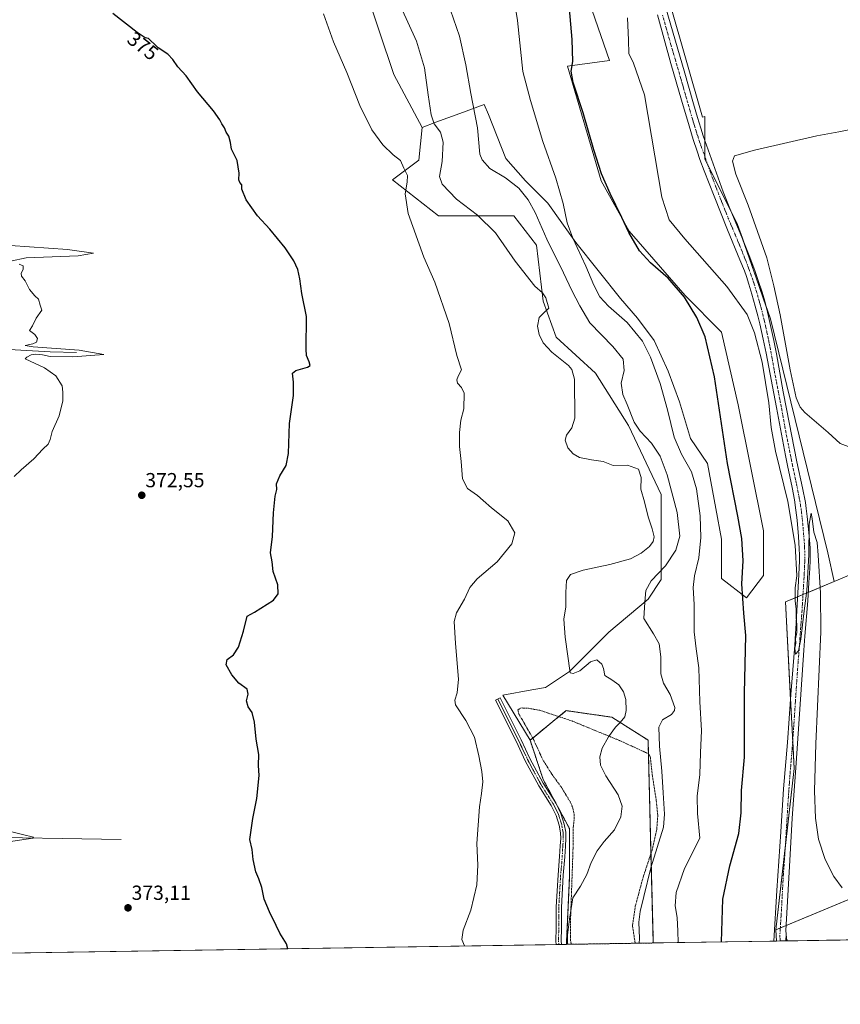
# Model space of a CAD drawing. Units: metres. Extents: x 607914 to 611377, y 4699195 to 4701562.
# Drawn here: x 609562 to 609966, y 4699195 to 4699679 of the extents above; entities that cross this region are included whole.
import ezdxf
from ezdxf.enums import TextEntityAlignment as Align

# ---------------------------------------------------------------- set-up
doc = ezdxf.new("R2010")
doc.units = ezdxf.units.M
doc.header["$MEASUREMENT"] = 0
doc.linetypes.add('TRAZO_Y_PUNTO', pattern=[1, 0.5, -0.25, 0, -0.25])
doc.linetypes.add('TRAZOS', pattern=[0.75, 0.5, -0.25])
for name, color, linetype, lineweight in [('Alambrada', 19, 'TRAZOS', 0), ('Arbolado forestal', 92, 'TRAZOS', 0), ('Arbolado forestal CxS', 92, 'Continuous', 0), ('Camino', 19, 'Continuous', 0), ('Camino Cxs', 19, 'Continuous', 0), ('Camino eje', 39, 'TRAZO_Y_PUNTO', 13), ('Carátula', 7, 'Continuous', 5), ('Comarca CxS', 133, 'Continuous', 0), ('Comunidad Autónoma CxS', 142, 'Continuous', 0), ('Corriente natural lineal', 142, 'Continuous', 13), ('Cultivos herbáceos CxS', 92, 'Continuous', 0), ('Cultivos leñosos', 92, 'Continuous', 0), ('Cultivos leñosos CxS', 92, 'Continuous', 0), ('Curva de nivel maestra', 36, 'Continuous', 30), ('Curva de nivel normal', 36, 'Continuous', 0), ('Municipio CxS', 142, 'Continuous', 0), ('Pastizal CxS', 92, 'Continuous', 0), ('Pista no pavimentada', 254, 'Continuous', 13), ('Pista no pavimentada Cxs', 254, 'Continuous', 0), ('Pista pavimentada eje', 135, 'TRAZO_Y_PUNTO', 0), ('Provincia CxS', 1, 'Continuous', 0), ('Punto de cota en terreno', 7, 'Continuous', 0), ('Rótulo de curva de nivel directora', 19, 'Continuous', 0), ('Rótulo de punto de cota en terreno', 19, 'Continuous', 0)]:
    doc.layers.add(name, color=color, linetype=linetype, lineweight=lineweight)
doc.styles.add('Arial', font='txt', dxfattribs={"height": 0.2})

# ---------------------------------------------------------------- blocks, each defined once
blk = doc.blocks.new('*U153')
at = {"layer": 'Cultivos herbáceos CxS', "color": 92, "linetype": 'Continuous', "lineweight": 0}
blk.add_polyline3d([(609679.71, 4699849.62, 386.5), (609745.88, 4699652.47, 382.84), (609759.76, 4699626.41, 383.26), (609758.14, 4699610.28, 381.01), (609745.24, 4699600.59, 379.35), (609767.82, 4699582.84, 382.07), (609779.11, 4699582.84, 383.69), (609804.52, 4699582.84, 386.74), (609804.92, 4699582.84, 386.78), (609816.21, 4699568.32, 387.87), (609819.43, 4699540.88, 384.73), (609825.89, 4699523.13, 386.05), (609845.24, 4699505.38, 386.3), (609861.37, 4699479.56, 389.27), (609877.5, 4699445.67, 387.96), (609877.5, 4699403.71, 390.68), (609871.05, 4699394.02, 390.02), (609851.69, 4699377.89, 387.38), (609832.34, 4699358.52, 384.79), (609820.63, 4699350.5, 382.99), (609813.8, 4699349.45, 382.45), (609799.62, 4699346.82, 381.51), (609812.98, 4699324.63, 381.9), (609819.43, 4699305.27, 382.21), (609832.33, 4699281.06, 382.97), (609832.33, 4699256.85, 384.07), (609830.84, 4699224.08, 384.56), (609366.21, 4699216.78, 364.73)], dxfattribs=at)
blk = doc.blocks.new('*U156')
at = {"layer": 'Curva de nivel normal', "color": 36, "linetype": 'Continuous', "lineweight": 0}
blk.add_polyline3d([(609711.2, 4699682.28, 380), (609716.17, 4699668.58, 380), (609722.7, 4699653.44, 380), (609729.12, 4699637.2, 380), (609735.12, 4699625.2, 380), (609740.45, 4699617.76, 380), (609745.61, 4699612.89, 380), (609749.25, 4699610.05, 380), (609750.8, 4699606.38, 380), (609752.56, 4699602.63, 380), (609752.51, 4699599.39, 380), (609751.42, 4699593.63, 380), (609752.96, 4699584.05, 380), (609760.74, 4699562.43, 380), (609766.15, 4699550.25, 380), (609773.15, 4699529.76, 380), (609776.93, 4699514.05, 380), (609779.18, 4699506.96, 380), (609777.6, 4699503.91, 380), (609776.87, 4699502.01, 380), (609777.18, 4699500.38, 380), (609779.2, 4699498.29, 380), (609780.48, 4699495.57, 380), (609780.33, 4699487.85, 380), (609778.89, 4699482.24, 380), (609778.18, 4699476.16, 380), (609778.21, 4699469.17, 380), (609779.07, 4699461.83, 380), (609779.66, 4699453.38, 380), (609782.22, 4699448.49, 380), (609787.14, 4699445.19, 380), (609789.82, 4699442.59, 380), (609794.02, 4699439.12, 380), (609802.07, 4699432.7, 380), (609805.47, 4699426.74, 380), (609803.98, 4699421.39, 380), (609796.76, 4699412.46, 380), (609787, 4699404.01, 380), (609783.29, 4699399.8, 380), (609780.72, 4699394.06, 380), (609776.71, 4699387.39, 380), (609775.59, 4699383.06, 380), (609776.27, 4699372.19, 380), (609777.66, 4699354.6, 380), (609777.1, 4699347.86, 380), (609775.98, 4699344.27, 380), (609776.22, 4699342.06, 380), (609781.39, 4699334.39, 380), (609785.68, 4699326.1, 380), (609787.67, 4699316.96, 380), (609789.24, 4699309.26, 380), (609789.64, 4699304.1, 380), (609789.12, 4699298.39, 380), (609788.04, 4699291.72, 380), (609786.71, 4699273.73, 380), (609787.3, 4699263.07, 380), (609786.8, 4699253.4, 380), (609783.8, 4699240.97, 380), (609780.06, 4699231.03, 380), (609779.38, 4699226.48, 380), (609780.62, 4699223.29, 380)], dxfattribs=at)
blk = doc.blocks.new('*U157')
at = {"layer": 'Curva de nivel normal', "color": 36, "linetype": 'Continuous', "lineweight": 0}
for points in [[(609860.96, 4699680.29, 405), (609861.48, 4699669.37, 405), (609861.59, 4699662.7, 405), (609863.97, 4699658.04, 405), (609869.28, 4699642.37, 405), (609877.84, 4699592.01, 405), (609881.46, 4699580.9, 405), (609889.1, 4699571.59, 405), (609909.86, 4699547.96, 405), (609919.81, 4699534.25, 405), (609923.51, 4699525.28, 405), (609927.27, 4699510.73, 405), (609930.54, 4699490.76, 405), (609931.74, 4699478.53, 405), (609933.78, 4699466.88, 405), (609939.91, 4699442.18, 405), (609943.49, 4699420.6, 405), (609944.3, 4699405.56, 405), (609943.56, 4699399.6, 405), (609943.45, 4699393.21, 405), (609943.99, 4699389.1, 405), (609943.97, 4699385.08, 405), (609944.38, 4699381.49, 405), (609944.23, 4699377.67, 405), (609943.58, 4699374.58, 405), (609943.74, 4699372.39, 405), (609943.4, 4699369.96, 405), (609943.61, 4699367.02, 405), (609945.1, 4699368.63, 405), (609946.34, 4699374.39, 405), (609947.83, 4699387.06, 405), (609949.28, 4699398.39, 405), (609950.17, 4699415.89, 405), (609950.38, 4699431.06, 405), (609951.29, 4699436.44, 405), (609951.85, 4699433.83, 405), (609952.74, 4699427.04, 405), (609954.36, 4699421.96, 405), (609954.87, 4699415.77, 405), (609955.94, 4699397.07, 405), (609956.1, 4699377.99, 405), (609953.71, 4699322.89, 405), (609952.96, 4699299.64, 405), (609953.47, 4699286.15, 405), (609955.04, 4699275.94, 405), (609958.23, 4699265.86, 405), (609962.49, 4699257.53, 405), (609966.62, 4699251.97, 405)], [(609970.92, 4699468.68, 405), (609965.68, 4699470.78, 405), (609959.67, 4699476.1, 405), (609948.29, 4699485.94, 405), (609946, 4699488.56, 405), (609943.92, 4699493.24, 405), (609941.02, 4699506.98, 405), (609936.04, 4699534.11, 405), (609932.96, 4699548.38, 405), (609929.59, 4699562.23, 405), (609920.34, 4699588.14, 405), (609914.25, 4699603.38, 405), (609912.62, 4699609.77, 405), (609913.67, 4699612.36, 405), (609923.46, 4699615.24, 405), (609954.08, 4699622.17, 405), (609965.06, 4699624.15, 405), (609969.9, 4699625.19, 405)]]:
    blk.add_polyline3d(points, dxfattribs=at)
blk = doc.blocks.new('*U158')
at = {"layer": 'Curva de nivel normal', "color": 36, "linetype": 'Continuous', "lineweight": 0}
blk.add_polyline3d([(609885.83, 4699224.94, 395), (609885.78, 4699230.56, 395), (609885.47, 4699237.26, 395), (609884.43, 4699243.04, 395), (609884.84, 4699249.54, 395), (609888.98, 4699261.46, 395), (609896.6, 4699276.39, 395), (609895.48, 4699288.59, 395), (609895.26, 4699297.04, 395), (609896.5, 4699307.72, 395), (609896.84, 4699318.41, 395), (609897.37, 4699329.41, 395), (609896.63, 4699343.48, 395), (609896.13, 4699360.26, 395), (609894.69, 4699369.54, 395), (609893.83, 4699378.02, 395), (609893.72, 4699391.43, 395), (609893.34, 4699399.79, 395), (609893.9, 4699405.51, 395), (609896.02, 4699414.42, 395), (609897.12, 4699424.35, 395), (609896.72, 4699435.15, 395), (609894.96, 4699448.39, 395), (609892.42, 4699456.85, 395), (609887.48, 4699465.48, 395), (609883.9, 4699473.9, 395), (609880.69, 4699487.23, 395), (609876.95, 4699500.23, 395), (609872.31, 4699513.29, 395), (609868.34, 4699521.11, 395), (609860.8, 4699530.24, 395), (609851.63, 4699538.39, 395), (609847.37, 4699542.97, 395), (609844.33, 4699548.76, 395), (609840.47, 4699558.07, 395), (609834, 4699571.77, 395), (609831.24, 4699579.34, 395), (609829.24, 4699588.86, 395), (609825.58, 4699601.42, 395), (609819.33, 4699619.37, 395), (609813.22, 4699639.69, 395), (609809.47, 4699653.85, 395), (609806.8, 4699679, 395), (609802.74, 4699705.02, 395)], dxfattribs=at)
blk = doc.blocks.new('*U159')
at = {"layer": 'Curva de nivel normal', "color": 36, "linetype": 'Continuous', "lineweight": 0}
blk.add_polyline3d([(609773.76, 4699684.18, 390), (609778.26, 4699671.34, 390), (609781.39, 4699657.14, 390), (609783.75, 4699643.16, 390), (609787.04, 4699626.12, 390), (609788.19, 4699613.28, 390), (609789.31, 4699610.4, 390), (609793.21, 4699606.17, 390), (609800.93, 4699601.51, 390), (609807.42, 4699596.53, 390), (609812.08, 4699590.73, 390), (609815.46, 4699584.5, 390), (609821.26, 4699571.33, 390), (609829.4, 4699554.71, 390), (609833.5, 4699546.05, 390), (609837.5, 4699538.54, 390), (609842.43, 4699530.09, 390), (609853.79, 4699518.56, 390), (609858.76, 4699512.21, 390), (609859.22, 4699506.66, 390), (609857.87, 4699500.4, 390), (609858.69, 4699494.88, 390), (609860.78, 4699489.99, 390), (609864.2, 4699481.3, 390), (609867.2, 4699476.74, 390), (609872.78, 4699470.95, 390), (609877.01, 4699464.45, 390), (609880.5, 4699455.37, 390), (609885.36, 4699436.71, 390), (609886.72, 4699425.04, 390), (609884.77, 4699418.23, 390), (609879.63, 4699410.44, 390), (609872.51, 4699403.12, 390), (609869.96, 4699398.4, 390), (609869.45, 4699392.56, 390), (609869, 4699384.56, 390), (609873.72, 4699377.07, 390), (609876.46, 4699372.06, 390), (609877.33, 4699365.68, 390), (609877.27, 4699357.33, 390), (609878.59, 4699352.7, 390), (609881.97, 4699347.08, 390), (609884.18, 4699340.76, 390), (609884.12, 4699339.3, 390), (609882.55, 4699337.23, 390), (609878.09, 4699334.62, 390), (609876.36, 4699331.08, 390), (609876.62, 4699321.72, 390), (609877.84, 4699309.39, 390), (609878.5, 4699298.72, 390), (609879.17, 4699288.13, 390), (609878.6, 4699281.72, 390), (609872.4, 4699261.73, 390), (609869.02, 4699247.67, 390), (609867.15, 4699240.31, 390), (609866.52, 4699234.97, 390), (609866.78, 4699226.9, 390), (609866.71, 4699224.64, 390)], dxfattribs=at)
blk = doc.blocks.new('*U161')
at = {"layer": 'Curva de nivel normal', "color": 36, "linetype": 'Continuous', "lineweight": 0}
blk.add_polyline3d([(609831.44, 4699224.09, 385), (609831.39, 4699228.59, 385), (609832.39, 4699236.53, 385), (609833.94, 4699246.93, 385), (609837.77, 4699252.73, 385), (609840.87, 4699258.4, 385), (609843.03, 4699264.4, 385), (609845.94, 4699270.07, 385), (609849.37, 4699274.73, 385), (609854.49, 4699280.51, 385), (609857.59, 4699286.88, 385), (609858.25, 4699292.18, 385), (609856.37, 4699297.72, 385), (609850.26, 4699307.06, 385), (609847.67, 4699312.39, 385), (609847.29, 4699316.39, 385), (609848.54, 4699320.72, 385), (609851.52, 4699326.29, 385), (609854.97, 4699331.09, 385), (609857.38, 4699333.36, 385), (609859.56, 4699336.16, 385), (609860.36, 4699339.2, 385), (609860.04, 4699344.62, 385), (609858.97, 4699348.47, 385), (609856.7, 4699351.82, 385), (609853.21, 4699354.32, 385), (609849.75, 4699356.53, 385), (609849.14, 4699359.91, 385), (609848.31, 4699362.08, 385), (609845.76, 4699364.15, 385), (609842.67, 4699363.13, 385), (609837.47, 4699358.73, 385), (609834.15, 4699357.5, 385), (609832.74, 4699357.85, 385), (609830.26, 4699375.38, 385), (609829.53, 4699384.28, 385), (609830.57, 4699390.34, 385), (609830.54, 4699397.32, 385), (609830.95, 4699403.22, 385), (609832.9, 4699406.28, 385), (609839.12, 4699408.42, 385), (609852.28, 4699411.15, 385), (609862.35, 4699413.88, 385), (609867.74, 4699416.64, 385), (609871.82, 4699420.06, 385), (609873.57, 4699422.39, 385), (609874.03, 4699424.72, 385), (609873.16, 4699428.69, 385), (609871.19, 4699434.62, 385), (609869.27, 4699442.04, 385), (609867.48, 4699448.16, 385), (609867.62, 4699454, 385), (609866.42, 4699458.16, 385), (609860.96, 4699460.09, 385), (609853.95, 4699459.86, 385), (609848.94, 4699461.81, 385), (609843.16, 4699462.6, 385), (609837.38, 4699463.81, 385), (609834.18, 4699465.58, 385), (609831.64, 4699468.63, 385), (609830.2, 4699472.42, 385), (609830.9, 4699474.81, 385), (609833.59, 4699478.4, 385), (609835.04, 4699483.12, 385), (609834.88, 4699502.4, 385), (609833.59, 4699507.09, 385), (609831.91, 4699509.08, 385), (609823.67, 4699515.71, 385), (609819.34, 4699520.27, 385), (609817.4, 4699524.35, 385), (609816.7, 4699528.52, 385), (609817.47, 4699532.71, 385), (609819.63, 4699534.92, 385), (609822.2, 4699537.32, 385), (609820.74, 4699542.48, 385), (609819.01, 4699544.99, 385), (609815.28, 4699548.24, 385), (609805.7, 4699560.47, 385), (609795.94, 4699574.42, 385), (609787.07, 4699583.18, 385), (609776.69, 4699591.11, 385), (609769.64, 4699598.4, 385), (609768.38, 4699602.14, 385), (609769.67, 4699609.56, 385), (609770.2, 4699619.08, 385), (609768.82, 4699624.12, 385), (609765.76, 4699628.12, 385), (609764.23, 4699632.64, 385), (609762.74, 4699642.48, 385), (609761.03, 4699655.77, 385), (609757.06, 4699668.81, 385), (609749.33, 4699685.74, 385)], dxfattribs=at)
blk = doc.blocks.new('*U162')
at = {"layer": 'Curva de nivel normal', "color": 36, "linetype": 'Continuous', "lineweight": 0}
for points in [[(609557.2, 4699568.28, 370), (609585.22, 4699566.19, 370), (609598.05, 4699564.45, 370), (609590.42, 4699563.16, 370), (609564.94, 4699562.16, 370), (609557.09, 4699560.58, 370)], [(609561.48, 4699559.04, 370), (609563.32, 4699558.16, 370), (609563.42, 4699556.38, 370), (609562.43, 4699554.53, 370), (609562.54, 4699553.14, 370), (609564.3, 4699550.87, 370), (609566.53, 4699546.64, 370), (609569.15, 4699543.41, 370), (609570.97, 4699541.8, 370), (609571.7, 4699538.78, 370), (609572.57, 4699536.32, 370), (609569.86, 4699532.45, 370), (609567.93, 4699528.71, 370), (609566.53, 4699526.38, 370), (609569.18, 4699524.38, 370), (609570.52, 4699522.38, 370), (609569.93, 4699520.58, 370), (609568.11, 4699519.73, 370), (609564.33, 4699519, 370), (609568.25, 4699518.3, 370), (609591.04, 4699516.62, 370), (609603.19, 4699514.58, 370), (609587.77, 4699513.44, 370), (609576.63, 4699513.61, 370), (609572.97, 4699514.32, 370), (609569.63, 4699514.64, 370), (609567.3, 4699514.31, 370), (609565.2, 4699513.23, 370), (609564.32, 4699512.44, 370), (609573.91, 4699508.03, 370), (609579.47, 4699504.12, 370), (609582.59, 4699499.09, 370), (609582.97, 4699496.05, 370), (609582.96, 4699491.71, 370), (609581.18, 4699484.3, 370), (609577.63, 4699476.71, 370), (609576.69, 4699472.63, 370), (609575.74, 4699470.38, 370), (609573.1, 4699467.88, 370), (609568.63, 4699463.16, 370), (609562.33, 4699457.73, 370), (609558.97, 4699454.51, 370)], [(609554.56, 4699280.34, 370), (609563.11, 4699278.17, 370), (609568.54, 4699276.93, 370), (609568.23, 4699276.34, 370), (609554.99, 4699274.4, 370)]]:
    blk.add_polyline3d(points, dxfattribs=at)
blk = doc.blocks.new('*U164')
at = {"layer": 'Curva de nivel maestra', "color": 36, "linetype": 'Continuous', "lineweight": 30}
blk.add_polyline3d([(609907.26, 4699225.28, 400), (609907.8, 4699246.36, 400), (609911.24, 4699262.79, 400), (609915.79, 4699278.62, 400), (609916.92, 4699288.79, 400), (609917.05, 4699299.83, 400), (609918.61, 4699316.26, 400), (609918.55, 4699347.72, 400), (609919.14, 4699376.16, 400), (609918.18, 4699387.12, 400), (609917.23, 4699401.54, 400), (609917.82, 4699413, 400), (609917.26, 4699423.91, 400), (609915.32, 4699434.94, 400), (609910.22, 4699460.86, 400), (609903.76, 4699503.53, 400), (609899.22, 4699523.29, 400), (609895.03, 4699532.78, 400), (609888.98, 4699542.72, 400), (609880.98, 4699552.16, 400), (609872.33, 4699559.75, 400), (609866.91, 4699565.62, 400), (609861.55, 4699574.66, 400), (609858.16, 4699582.02, 400), (609852.36, 4699593.82, 400), (609848.16, 4699603.59, 400), (609844.32, 4699615.42, 400), (609839.17, 4699633.64, 400), (609834.21, 4699648.5, 400), (609833.19, 4699654, 400), (609834.04, 4699658.8, 400), (609833.68, 4699669.64, 400), (609832.31, 4699684.81, 400)], dxfattribs=at)
blk = doc.blocks.new('5PATER')
at = {"layer": 'Carátula', "linetype": 'Continuous', "lineweight": 5}
h = blk.add_hatch(color=250, dxfattribs=at)
edge = h.paths.add_edge_path()
edge.add_ellipse((0, 0.01), major_axis=(-1.33, -1.34), ratio=0.999422, start_angle=0, end_angle=360)
blk = doc.blocks.new('*U166')
at = {"layer": 'Pista no pavimentada Cxs', "color": 254, "linetype": 'Continuous', "lineweight": 0}
blk.add_polyline3d([(609939.7, 4699225.79, 404.6), (609938.82, 4699225.77, 404.69), (609939.09, 4699229.1, 404.64), (609939.21, 4699227.32, 404.63), (609939.45, 4699226.36, 404.62), (609939.7, 4699225.79, 404.6)], close=True, dxfattribs=at)

msp = doc.modelspace()

# ---------------------------------------------------------------- linework, layer by layer
at = {"layer": 'Alambrada', "color": 19, "linetype": 'TRAZOS', "lineweight": 0}
msp.add_polyline3d([(609864.71, 4699224.61, 389.62), (609863.39, 4699233.29, 389.09), (609864.78, 4699242.83, 389.08), (609868.62, 4699257.11, 389.58), (609873.1, 4699270.7, 389.49), (609875.33, 4699280.55, 389.2), (609875.85, 4699287.47, 389.2), (609875.05, 4699295.26, 389.09), (609873.21, 4699307.02, 389.01), (609872.12, 4699316.47, 389.04), (609871.17, 4699317.99, 389.01), (609856.97, 4699324.46, 386.07), (609833.44, 4699334.15, 383.26), (609817.71, 4699339.34, 382.33), (609812.12, 4699340.31, 382.04), (609809.48, 4699340.38, 381.99), (609808.67, 4699340.57, 381.95), (609806.98, 4699339.62, 381.83), (609807.43, 4699337.46, 381.78), (609809.17, 4699334.6, 381.82), (609814.55, 4699325.22, 382.06), (609819.23, 4699315.01, 382.52), (609823.83, 4699307.64, 382.94), (609828.3, 4699301.57, 383.27), (609833.05, 4699293.68, 383.49), (609833.98, 4699291.36, 383.54), (609834.73, 4699287.86, 383.56), (609834.65, 4699285.23, 383.51), (609834.23, 4699281.76, 383.63), (609834.12, 4699271.04, 384.17), (609833.53, 4699254.37, 384.83), (609832.96, 4699238.69, 385.18), (609832.82, 4699226.64, 385.37), (609833.21, 4699224.12, 385.4)], dxfattribs=at)
at = {"layer": 'Arbolado forestal', "color": 92, "linetype": 'TRAZOS', "lineweight": 0}
for points in [[(609812.98, 4699324.63, 381.9), (609814.28, 4699325.69, 381.93), (609827.14, 4699336.23, 382.59), (609830.72, 4699339.16, 382.69), (609853.3, 4699335.93, 384.35), (609871.05, 4699324.63, 388.72), (609871.22, 4699317.91, 388.66), (609872.5, 4699268.89, 389.18), (609873.65, 4699224.75, 392.23)], [(609830.84, 4699224.08, 384.56), (609832.33, 4699256.85, 384.07), (609832.33, 4699281.06, 382.97), (609819.43, 4699305.27, 382.21), (609812.98, 4699324.63, 381.9)], [(609873.65, 4699224.75, 392.23), (609864.71, 4699224.61, 389.2), (609833.21, 4699224.12, 384.93), (609830.84, 4699224.08, 384.56)]]:
    msp.add_polyline3d(points, dxfattribs=at)
at = {"layer": 'Arbolado forestal CxS', "color": 92, "linetype": 'Continuous', "lineweight": 0}
msp.add_polyline3d([(609873.65, 4699224.75, 392.23), (609830.84, 4699224.08, 384.56), (609832.33, 4699256.85, 384.07), (609832.33, 4699281.06, 382.97), (609819.43, 4699305.27, 382.21), (609812.98, 4699324.63, 381.9), (609830.72, 4699339.16, 382.69), (609853.3, 4699335.93, 384.35), (609871.05, 4699324.63, 388.72), (609873.65, 4699224.75, 392.23)], close=True, dxfattribs=at)
at = {"layer": 'Camino', "color": 19, "linetype": 'Continuous', "lineweight": 0}
for points in [[(609825.87, 4699224, 383.64), (609825.66, 4699225.68, 383.6), (609825.79, 4699232.24, 383.56), (609825.79, 4699242.32, 383.39), (609826.72, 4699258.25, 383.09), (609827.51, 4699267.38, 382.91), (609827.78, 4699272.53, 382.68), (609828.04, 4699276.17, 382.57), (609827.91, 4699279.05, 382.51), (609827.28, 4699282.72, 382.44), (609825.75, 4699287.57, 382.27), (609823.31, 4699292.45, 382.12), (609817.23, 4699302.09, 381.89), (609810.58, 4699314.46, 381.47), (609806.21, 4699323.74, 381.12), (609795.9, 4699344.36, 381.21), (609798.22, 4699345.52, 381.36), (609808.55, 4699324.87, 381.42), (609812.9, 4699315.63, 381.71), (609819.48, 4699303.4, 382.12), (609825.58, 4699293.72, 382.28), (609828.17, 4699288.55, 382.61), (609829.81, 4699283.34, 382.74), (609830.5, 4699279.33, 382.7), (609830.64, 4699276.13, 382.73), (609830.37, 4699272.37, 382.88), (609830.11, 4699267.2, 383.2), (609829.31, 4699258.07, 383.5), (609828.39, 4699242.25, 383.83), (609828.39, 4699232.22, 384.08), (609828.26, 4699225.82, 384.05), (609828.49, 4699224.04, 384.09)], [(609828.49, 4699224.04, 384.09), (609825.87, 4699224, 383.64)]]:
    msp.add_polyline3d(points, dxfattribs=at)
at = {"layer": 'Camino Cxs', "color": 19, "linetype": 'Continuous', "lineweight": 0}
msp.add_polyline3d([(609828.49, 4699224.04, 384.09), (609825.87, 4699224, 383.64), (609825.66, 4699225.68, 383.6), (609825.79, 4699232.24, 383.56), (609825.79, 4699242.32, 383.39), (609826.72, 4699258.25, 383.09), (609827.51, 4699267.38, 382.91), (609827.78, 4699272.53, 382.68), (609828.04, 4699276.17, 382.57), (609827.91, 4699279.05, 382.51), (609827.28, 4699282.72, 382.44), (609825.75, 4699287.57, 382.27), (609823.31, 4699292.45, 382.12), (609817.23, 4699302.09, 381.89), (609810.58, 4699314.46, 381.47), (609806.21, 4699323.74, 381.12), (609795.9, 4699344.36, 381.21), (609798.22, 4699345.52, 381.36), (609808.55, 4699324.87, 381.42), (609812.9, 4699315.63, 381.71), (609819.48, 4699303.4, 382.12), (609825.58, 4699293.72, 382.28), (609828.17, 4699288.55, 382.61), (609829.81, 4699283.34, 382.74), (609830.5, 4699279.33, 382.7), (609830.64, 4699276.13, 382.73), (609830.37, 4699272.37, 382.88), (609830.11, 4699267.2, 383.2), (609829.31, 4699258.07, 383.5), (609828.39, 4699242.25, 383.83), (609828.39, 4699232.22, 384.08), (609828.26, 4699225.82, 384.05), (609828.49, 4699224.04, 384.09)], close=True, dxfattribs=at)
at = {"layer": 'Camino eje', "color": 39, "linetype": 'TRAZO_Y_PUNTO', "lineweight": 13}
msp.add_polyline3d([(609797.06, 4699344.94, 381.28), (609807.38, 4699324.31, 381.26), (609811.74, 4699315.05, 381.57), (609818.36, 4699302.74, 381.99), (609824.44, 4699293.08, 382.18), (609826.96, 4699288.06, 382.4), (609828.54, 4699283.03, 382.58), (609829.21, 4699279.19, 382.6), (609829.34, 4699276.15, 382.65), (609829.07, 4699272.45, 382.78), (609828.81, 4699267.29, 383.06), (609828.02, 4699258.16, 383.29), (609827.09, 4699242.28, 383.57), (609827.09, 4699232.23, 383.77), (609826.96, 4699225.75, 383.77), (609827.18, 4699224.02, 383.83)], dxfattribs=at)
at = {"layer": 'Comarca CxS', "color": 133, "linetype": 'Continuous', "lineweight": 0}
msp.add_polyline3d([(611377.29, 4699248.36, 368.81), (607950.2, 4699194.55, 388.11), (607914.46, 4701507.76, 407.08), (611340.38, 4701561.58, 373.09), (611377.29, 4699248.36, 368.81)], close=True, dxfattribs=at)
msp.add_polyline3d([(611377.29, 4699248.36, 368.81), (607950.2, 4699194.55, 388.11), (607914.46, 4701507.76, 407.08), (611340.38, 4701561.58, 373.09), (611377.29, 4699248.36, 368.81)], close=True, dxfattribs=at)
at = {"layer": 'Comunidad Autónoma CxS', "color": 142, "linetype": 'Continuous', "lineweight": 0}
msp.add_polyline3d([(611377.29, 4699248.36, 368.81), (607950.2, 4699194.55, 388.11), (607914.46, 4701507.76, 407.08), (611340.38, 4701561.58, 373.09), (611377.29, 4699248.36, 368.81)], close=True, dxfattribs=at)
msp.add_polyline3d([(611377.29, 4699248.36, 368.81), (607950.2, 4699194.55, 388.11), (607914.46, 4701507.76, 407.08), (611340.38, 4701561.58, 373.09), (611377.29, 4699248.36, 368.81)], close=True, dxfattribs=at)
at = {"layer": 'Corriente natural lineal', "color": 142, "linetype": 'Continuous', "lineweight": 13}
for points in [[(609589.61, 4699515.59, 370.05), (609576.67, 4699515.93, 370.01), (609550.54, 4699517.39, 369.3), (609526.52, 4699518.41, 368.78), (609505.53, 4699519.08, 368.58), (609481.11, 4699520.24, 368.58)], [(609611.71, 4699275.77, 372.48), (609533.78, 4699276.98, 368.69), (609459.03, 4699278.37, 366.47), (609425.16, 4699270.12, 366.01), (609397.64, 4699259.11, 365.1), (609377.87, 4699246.53, 364.47)]]:
    msp.add_polyline3d(points, dxfattribs=at)
at = {"layer": 'Cultivos herbáceos CxS', "color": 92, "linetype": 'Continuous', "lineweight": 0}
for points in [[(609766.56, 4699906.14, 403.44), (609852.04, 4699659.36, 403.45), (609831.36, 4699656.6, 399.19), (609847.9, 4699600.08, 399.08), (609861.69, 4699575.26, 399.99), (609889.26, 4699543.55, 400.15), (609907.18, 4699525.63, 402.42), (609915.46, 4699489.78, 402.26), (609927.86, 4699427.74, 401.88), (609927.86, 4699405.68, 401.72), (609919.59, 4699394.65, 400.27), (609907.18, 4699404.3, 398.24), (609907.18, 4699423.61, 398.66), (609904.43, 4699438.77, 398.33), (609900.29, 4699460.83, 398.29), (609892.02, 4699473.24, 397.22), (609886.5, 4699491.16, 396.57), (609880.99, 4699506.33, 396.2), (609874.1, 4699521.49, 396.24), (609865.82, 4699532.52, 396.3), (609857.55, 4699542.17, 396.36), (609846.52, 4699555.96, 396.14), (609835.49, 4699569.74, 394.86), (609821.71, 4699589.05, 393.18), (609810.68, 4699600.08, 391.43), (609801.03, 4699611.11, 391.86), (609792.42, 4699632.81, 391.39), (609790.4, 4699637.71, 391.06), (609778.41, 4699633.29, 388.11), (609766.6, 4699628.94, 385.1), (609759.76, 4699626.41, 383.26), (609759.76, 4699626.41, 383.26), (609745.88, 4699652.47, 382.84), (609679.71, 4699849.62, 386.5)], [(609766.56, 4699906.14, 403.44), (609852.04, 4699659.36, 403.45), (609831.36, 4699656.6, 399.19), (609847.9, 4699600.08, 399.08), (609861.69, 4699575.26, 399.99), (609889.26, 4699543.55, 400.15), (609907.18, 4699525.63, 402.42), (609915.46, 4699489.78, 402.26), (609927.86, 4699427.74, 401.88), (609927.86, 4699405.68, 401.72), (609919.59, 4699394.65, 400.27), (609907.18, 4699404.3, 398.24), (609907.18, 4699423.61, 398.66), (609904.43, 4699438.77, 398.33), (609900.29, 4699460.83, 398.29), (609892.02, 4699473.24, 397.22), (609886.5, 4699491.16, 396.57), (609880.99, 4699506.33, 396.2), (609874.1, 4699521.49, 396.24), (609865.82, 4699532.52, 396.3), (609857.55, 4699542.17, 396.36), (609846.52, 4699555.96, 396.14), (609835.49, 4699569.75, 394.86), (609821.71, 4699589.05, 393.18), (609810.68, 4699600.08, 391.43), (609801.03, 4699611.11, 391.86), (609792.42, 4699632.81, 391.39), (609790.4, 4699637.71, 391.06), (609778.41, 4699633.29, 388.11), (609766.6, 4699628.94, 385.1), (609759.76, 4699626.41, 383.26)], [(609759.76, 4699626.41, 383.26), (609745.88, 4699652.47, 382.84), (609679.71, 4699849.62, 386.5), (609683.71, 4699865.01, 387.4)], [(609759.76, 4699626.41, 383.26), (609745.88, 4699652.47, 382.84), (609679.71, 4699849.62, 386.5), (609683.71, 4699865.01, 387.4)], [(610028.27, 4699430.4, 402.04), (609962.76, 4699402.8, 405.21), (609959.58, 4699416.91, 405.16), (609931.3, 4699532.04, 405.63), (609915.14, 4699578.5, 405.93), (609898.98, 4699610.81, 406.34), (609898.98, 4699631.69, 406.27), (609897.84, 4699631.49, 406.21), (609881.84, 4699687.53, 406.38)], [(609881.84, 4699687.53, 406.38), (609897.84, 4699631.49, 406.21), (609898.98, 4699631.69, 406.27), (609898.98, 4699620.22, 406.28), (609898.98, 4699612.19, 406.31), (609898.98, 4699610.81, 406.34), (609900.66, 4699607.47, 406.45), (609911.93, 4699584.92, 406.22), (609915.14, 4699578.5, 405.93), (609917.48, 4699571.76, 406.05), (609929.23, 4699537.99, 405.77), (609931.3, 4699532.04, 405.63), (609959.58, 4699416.91, 405.16), (609962.76, 4699402.8, 405.21)], [(609812.98, 4699324.63, 381.9), (609799.62, 4699346.82, 381.51), (609813.8, 4699349.45, 382.45), (609820.63, 4699350.5, 382.99), (609832.34, 4699358.52, 384.79), (609851.69, 4699377.89, 387.38), (609871.05, 4699394.02, 390.02), (609877.5, 4699403.71, 390.68), (609877.5, 4699445.67, 387.96), (609861.37, 4699479.56, 389.27), (609845.24, 4699505.38, 386.3), (609825.89, 4699523.13, 386.05), (609819.43, 4699540.88, 384.73), (609816.21, 4699568.32, 387.87), (609804.92, 4699582.84, 386.78), (609804.52, 4699582.84, 386.74), (609779.11, 4699582.84, 383.69), (609767.82, 4699582.84, 382.07), (609745.24, 4699600.59, 379.35), (609758.14, 4699610.28, 381.01), (609759.76, 4699626.41, 383.26)], [(610049.44, 4699279.31, 402.08), (610060.46, 4699283.89, 399.11), (610044.05, 4699310.34, 400.63), (610032.34, 4699345.68, 400.82), (610029.03, 4699378.05, 401.28), (610028.27, 4699430.4, 402.04), (609962.76, 4699402.8, 405.21)], [(609830.84, 4699224.08, 384.56), (609832.33, 4699256.85, 384.07), (609832.33, 4699281.06, 382.97), (609819.43, 4699305.27, 382.21), (609812.98, 4699324.63, 381.9)], [(609934.04, 4699231.26, 404.76), (609936.19, 4699232.15, 404.9), (609939.09, 4699233.36, 404.68), (610049.44, 4699279.31, 402.08)], [(609934.27, 4699225.7, 404.78), (609934.04, 4699231.26, 404.76)], [(610268.02, 4699230.94, 402.99), (610232.34, 4699230.38, 397.21), (610231.27, 4699230.37, 396.95), (610230.2, 4699230.35, 396.61), (610161.84, 4699229.28, 393.05), (610158.99, 4699229.23, 393.45), (610157.24, 4699229.2, 393.76), (610155.49, 4699229.18, 393.92), (609979.9, 4699226.42, 404.34), (609974.28, 4699226.33, 404.28), (609968.66, 4699226.24, 404.27), (609939.7, 4699225.79, 404.6), (609938.82, 4699225.77, 404.69), (609936.06, 4699225.73, 404.89), (609934.27, 4699225.7, 404.78)], [(609830.84, 4699224.08, 384.56), (609828.49, 4699224.04, 384.09), (609827.18, 4699224.02, 383.83), (609825.87, 4699224, 383.64), (609369.23, 4699216.83, 364.86), (609366.21, 4699216.78, 364.73)]]:
    msp.add_polyline3d(points, dxfattribs=at)
msp.add_polyline3d([(610268.02, 4699230.94, 402.99), (609934.27, 4699225.7, 404.78), (609934.04, 4699231.26, 404.76), (610049.44, 4699279.3, 402.08), (610076.1, 4699270.42, 399.33), (610177.97, 4699304.37, 397.68), (610178.63, 4699302.25, 397.47), (610225.03, 4699320.13, 403.45), (610268.02, 4699230.94, 402.99)], close=True, dxfattribs=at)
at = {"layer": 'Cultivos leñosos', "color": 92, "linetype": 'Continuous', "lineweight": 0}
for points in [[(610049.44, 4699279.31, 402.08), (610060.46, 4699283.89, 399.11), (610044.05, 4699310.34, 400.63), (610032.34, 4699345.68, 400.82), (610029.03, 4699378.05, 401.28), (610028.27, 4699430.4, 402.04), (609962.76, 4699402.8, 405.21)], [(609962.76, 4699402.8, 405.21), (609949.95, 4699397.41, 404.63), (609947.33, 4699396.3, 405.01), (609944.75, 4699395.22, 404.79), (609938.77, 4699392.7, 403.63), (609941.22, 4699344.42, 404.83), (609942.26, 4699324.09, 404.87), (609942.93, 4699310.73, 404.85), (609938.69, 4699272.8, 404.73), (609934.04, 4699231.26, 404.76)], [(609934.04, 4699231.26, 404.76), (609936.19, 4699232.15, 404.9), (609939.09, 4699233.36, 404.68), (610049.44, 4699279.31, 402.08)]]:
    msp.add_polyline3d(points, dxfattribs=at)
at = {"layer": 'Cultivos leñosos CxS', "color": 92, "linetype": 'Continuous', "lineweight": 0}
msp.add_polyline3d([(610049.44, 4699279.3, 402.08), (609934.04, 4699231.26, 404.76), (609942.93, 4699310.73, 404.85), (609938.77, 4699392.7, 403.63), (609962.76, 4699402.8, 405.21), (610028.27, 4699430.4, 402.04), (610029.03, 4699378.05, 401.28), (610032.34, 4699345.68, 400.82), (610044.05, 4699310.34, 400.63), (610060.46, 4699283.89, 399.11), (610049.44, 4699279.3, 402.08)], close=True, dxfattribs=at)
at = {"layer": 'Curva de nivel maestra', "color": 36, "linetype": 'Continuous', "lineweight": 30}
msp.add_polyline3d([(609693.78, 4699221.93, 375), (609693.08, 4699224.4, 375), (609689.8, 4699229.65, 375), (609688, 4699233.38, 375), (609684.6, 4699240.07, 375), (609682.11, 4699246.4, 375), (609680.86, 4699252.1, 375), (609679.44, 4699256.28, 375), (609677.88, 4699259.81, 375), (609676.66, 4699265.83, 375), (609676.16, 4699270.73, 375), (609674.98, 4699275.72, 375), (609675.43, 4699279.21, 375), (609676.52, 4699286, 375), (609678.44, 4699295.84, 375), (609679.52, 4699307.29, 375), (609679.34, 4699312.11, 375), (609679.4, 4699317.5, 375), (609678.06, 4699325.12, 375), (609677.35, 4699333.46, 375), (609676.08, 4699338.18, 375), (609674.18, 4699341.12, 375), (609673.28, 4699344.05, 375), (609674.16, 4699347.26, 375), (609673.62, 4699349.76, 375), (609669.65, 4699352.75, 375), (609666.14, 4699356.76, 375), (609663.36, 4699361.72, 375), (609663.85, 4699364.39, 375), (609666.96, 4699366.57, 375), (609669.43, 4699370.45, 375), (609671.86, 4699378.34, 375), (609673.76, 4699385.61, 375), (609677.29, 4699387.66, 375), (609686.62, 4699393.65, 375), (609688.98, 4699396.62, 375), (609688.78, 4699401.06, 375), (609686.42, 4699407.72, 375), (609686.01, 4699412.39, 375), (609685.22, 4699416.94, 375), (609686.23, 4699424.92, 375), (609686.64, 4699436.61, 375), (609687.54, 4699444.72, 375), (609688.21, 4699448.1, 375), (609688.06, 4699450.93, 375), (609689.71, 4699454.77, 375), (609692.91, 4699459.88, 375), (609694.07, 4699465.8, 375), (609694.44, 4699480.57, 375), (609696.48, 4699494.42, 375), (609696.49, 4699500.96, 375), (609696.03, 4699505.4, 375), (609697.61, 4699506.7, 375), (609703.33, 4699508.26, 375), (609704.63, 4699509.2, 375), (609704.17, 4699510.89, 375), (609702.89, 4699514.09, 375), (609702.7, 4699517.25, 375), (609702.95, 4699533.24, 375), (609700.6, 4699544.62, 375), (609699.63, 4699551.83, 375), (609698.63, 4699556.38, 375), (609696.73, 4699560.67, 375), (609692.41, 4699567.02, 375), (609684.84, 4699576.22, 375), (609678.7, 4699582.79, 375), (609673.22, 4699590.74, 375), (609671.08, 4699595.9, 375), (609670.98, 4699598.17, 375), (609670.15, 4699599.21, 375), (609669.64, 4699600.62, 375), (609669.8, 4699603.85, 375), (609668.8, 4699610.15, 375), (609666, 4699615.73, 375), (609665.5, 4699619.02, 375), (609664.62, 4699622.03, 375), (609663.4, 4699624, 375), (609662.46, 4699626.23, 375), (609661.21, 4699628.07, 375), (609660.3, 4699630.05, 375), (609657.04, 4699634.6, 375), (609649.24, 4699643.92, 375), (609643.62, 4699651.84, 375), (609639.52, 4699656.26, 375), (609637.14, 4699659.82, 375), (609634.55, 4699662.38, 375), (609629.94, 4699665.62, 375), (609628.03, 4699667.43, 375), (609626.21, 4699668.94, 375), (609625.07, 4699670.14, 375), (609623.42, 4699670.49, 375), (609619.5, 4699673.19, 375), (609607.6, 4699682.52, 375)], dxfattribs=at)
at = {"layer": 'Municipio CxS', "color": 142, "linetype": 'Continuous', "lineweight": 0}
msp.add_polyline3d([(611377.29, 4699248.36, 368.81), (607950.2, 4699194.55, 388.11), (607914.46, 4701507.76, 407.08), (611340.38, 4701561.58, 373.09), (611377.29, 4699248.36, 368.81)], close=True, dxfattribs=at)
msp.add_polyline3d([(611377.29, 4699248.36, 368.81), (607950.2, 4699194.55, 388.11), (607914.46, 4701507.76, 407.08), (611340.38, 4701561.58, 373.09), (611377.29, 4699248.36, 368.81)], close=True, dxfattribs=at)
at = {"layer": 'Pastizal CxS', "color": 92, "linetype": 'Continuous', "lineweight": 0}
for points in [[(609881.84, 4699687.53, 406.38), (609897.84, 4699631.49, 406.21), (609898.98, 4699631.69, 406.27), (609898.98, 4699610.81, 406.34), (609915.14, 4699578.5, 405.93), (609931.3, 4699532.04, 405.63), (609959.58, 4699416.91, 405.16), (609962.76, 4699402.8, 405.21), (609938.77, 4699392.7, 403.63), (609942.93, 4699310.73, 404.85), (609934.04, 4699231.26, 404.76), (609934.27, 4699225.7, 404.78), (609873.65, 4699224.75, 392.23), (609871.05, 4699324.63, 388.72), (609853.3, 4699335.93, 384.35), (609830.72, 4699339.16, 382.69), (609812.98, 4699324.63, 381.9), (609799.62, 4699346.82, 381.51), (609813.8, 4699349.45, 382.45), (609820.63, 4699350.5, 382.99), (609832.34, 4699358.52, 384.79), (609851.69, 4699377.89, 387.38), (609871.05, 4699394.02, 390.02), (609877.5, 4699403.71, 390.68), (609877.5, 4699445.67, 387.96), (609861.37, 4699479.56, 389.27), (609845.24, 4699505.38, 386.3), (609825.89, 4699523.13, 386.05), (609819.43, 4699540.88, 384.73), (609816.21, 4699568.32, 387.87), (609804.92, 4699582.84, 386.78), (609804.52, 4699582.84, 386.74), (609779.11, 4699582.84, 383.69), (609767.82, 4699582.84, 382.07), (609745.24, 4699600.59, 379.35), (609758.14, 4699610.28, 381.01), (609759.76, 4699626.41, 383.26), (609766.6, 4699628.94, 385.1), (609778.41, 4699633.29, 388.11), (609790.4, 4699637.71, 391.06), (609792.42, 4699632.81, 391.39), (609801.03, 4699611.11, 391.86), (609810.68, 4699600.08, 391.43), (609821.71, 4699589.05, 393.18), (609835.49, 4699569.74, 394.86), (609846.52, 4699555.96, 396.14), (609857.55, 4699542.17, 396.36), (609865.82, 4699532.52, 396.3), (609874.1, 4699521.49, 396.24), (609880.99, 4699506.33, 396.2), (609886.5, 4699491.16, 396.57), (609892.02, 4699473.24, 397.22), (609900.29, 4699460.83, 398.29), (609904.43, 4699438.77, 398.33), (609907.18, 4699423.61, 398.66), (609907.18, 4699404.3, 398.24), (609919.59, 4699394.65, 400.27), (609927.86, 4699405.68, 401.72), (609927.86, 4699427.74, 401.88), (609915.46, 4699489.78, 402.26), (609907.18, 4699525.63, 402.42), (609889.26, 4699543.55, 400.15), (609861.69, 4699575.26, 399.99), (609847.9, 4699600.08, 399.08), (609831.36, 4699656.6, 399.19), (609852.04, 4699659.36, 403.45), (609766.56, 4699906.14, 403.44)], [(609766.56, 4699906.14, 403.44), (609852.04, 4699659.36, 403.45), (609831.36, 4699656.6, 399.19), (609847.9, 4699600.08, 399.08), (609861.69, 4699575.26, 399.99), (609889.26, 4699543.55, 400.15), (609907.18, 4699525.63, 402.42), (609915.46, 4699489.78, 402.26), (609927.86, 4699427.74, 401.88), (609927.86, 4699405.68, 401.72), (609919.59, 4699394.65, 400.27), (609907.18, 4699404.3, 398.24), (609907.18, 4699423.61, 398.66), (609904.43, 4699438.77, 398.33), (609900.29, 4699460.83, 398.29), (609892.02, 4699473.24, 397.22), (609886.5, 4699491.16, 396.57), (609880.99, 4699506.33, 396.2), (609874.1, 4699521.49, 396.24), (609865.82, 4699532.52, 396.3), (609857.55, 4699542.17, 396.36), (609846.52, 4699555.96, 396.14), (609835.49, 4699569.75, 394.86), (609821.71, 4699589.05, 393.18), (609810.68, 4699600.08, 391.43), (609801.03, 4699611.11, 391.86), (609792.42, 4699632.81, 391.39), (609790.4, 4699637.71, 391.06), (609778.41, 4699633.29, 388.11), (609766.6, 4699628.94, 385.1), (609759.76, 4699626.41, 383.26)], [(609881.84, 4699687.53, 406.38), (609897.84, 4699631.49, 406.21), (609898.98, 4699631.69, 406.27), (609898.98, 4699620.22, 406.28), (609898.98, 4699612.19, 406.31), (609898.98, 4699610.81, 406.34), (609900.66, 4699607.47, 406.45), (609911.93, 4699584.92, 406.22), (609915.14, 4699578.5, 405.93), (609917.48, 4699571.76, 406.05), (609929.23, 4699537.99, 405.77), (609931.3, 4699532.04, 405.63), (609959.58, 4699416.91, 405.16), (609962.76, 4699402.8, 405.21)], [(609812.98, 4699324.63, 381.9), (609799.62, 4699346.82, 381.51), (609813.8, 4699349.45, 382.45), (609820.63, 4699350.5, 382.99), (609832.34, 4699358.52, 384.79), (609851.69, 4699377.89, 387.38), (609871.05, 4699394.02, 390.02), (609877.5, 4699403.71, 390.68), (609877.5, 4699445.67, 387.96), (609861.37, 4699479.56, 389.27), (609845.24, 4699505.38, 386.3), (609825.89, 4699523.13, 386.05), (609819.43, 4699540.88, 384.73), (609816.21, 4699568.32, 387.87), (609804.92, 4699582.84, 386.78), (609804.52, 4699582.84, 386.74), (609779.11, 4699582.84, 383.69), (609767.82, 4699582.84, 382.07), (609745.24, 4699600.59, 379.35), (609758.14, 4699610.28, 381.01), (609759.76, 4699626.41, 383.26)], [(609962.76, 4699402.8, 405.21), (609949.95, 4699397.41, 404.63), (609947.33, 4699396.3, 405.01), (609944.75, 4699395.22, 404.79), (609938.77, 4699392.7, 403.63), (609941.22, 4699344.42, 404.83), (609942.26, 4699324.09, 404.87), (609942.93, 4699310.73, 404.85), (609938.69, 4699272.8, 404.73), (609934.04, 4699231.26, 404.76)], [(609812.98, 4699324.63, 381.9), (609814.28, 4699325.69, 381.93), (609827.14, 4699336.23, 382.59), (609830.72, 4699339.16, 382.69), (609853.3, 4699335.93, 384.35), (609871.05, 4699324.63, 388.72), (609871.22, 4699317.91, 388.66), (609872.5, 4699268.89, 389.18), (609873.65, 4699224.75, 392.23)], [(609934.27, 4699225.7, 404.78), (609934.04, 4699231.26, 404.76)], [(609934.27, 4699225.7, 404.78), (609932.94, 4699225.68, 404.7), (609873.65, 4699224.75, 392.23)]]:
    msp.add_polyline3d(points, dxfattribs=at)
at = {"layer": 'Pista no pavimentada', "color": 254, "linetype": 'Continuous', "lineweight": 13}
for points in [[(609878.75, 4699688.52, 406.51), (609888.79, 4699654.3, 406.39), (609893.42, 4699637.95, 406.41), (609895.39, 4699631.23, 406.24), (609896.98, 4699626.08, 406.35), (609898.25, 4699622.29, 406.34), (609908.03, 4699594.69, 406.21), (609910.95, 4699587.24, 406.03), (609917.56, 4699571.58, 406.05), (609921.15, 4699562.43, 405.82), (609923.59, 4699555.87, 405.9), (609925.47, 4699550.56, 405.83), (609927.02, 4699545.8, 405.88), (609928.15, 4699541.97, 405.81), (609929.2, 4699538.11, 405.77), (609930.39, 4699533.24, 405.7), (609931.73, 4699527.39, 405.65), (609932.97, 4699521.52, 405.67), (609934.25, 4699514.8, 405.52), (609937.58, 4699496.1, 405.65), (609939.17, 4699487.79, 405.53), (609944.37, 4699461.67, 405.45), (609947.05, 4699448.96, 405.4), (609948.5, 4699441.72, 405.38), (609948.97, 4699438.76, 405.27), (609949.45, 4699434.79, 405.09), (609950.35, 4699425.26, 404.87), (609950.7, 4699421.27, 404.82), (609950.8, 4699419.14, 404.81), (609950.85, 4699416.14, 404.77), (609950.81, 4699413.14, 404.72), (609950.67, 4699409.14, 404.7), (609950.27, 4699402.19, 404.62), (609949.67, 4699393.22, 404.7), (609948.24, 4699375.92, 404.86), (609947.71, 4699368.94, 404.8), (609943.98, 4699313.25, 404.73), (609942.07, 4699286.29, 404.58), (609940.83, 4699265.32, 404.46), (609938.96, 4699230.87, 404.67), (609939.09, 4699229.1, 404.64)], [(609932.94, 4699225.68, 404.7), (609934.46, 4699250.59, 404.66), (609936.5, 4699279.43, 404.91), (609937.79, 4699300.73, 404.69), (609939.69, 4699323.41, 404.57), (609941.42, 4699347.1, 404.83), (609943.29, 4699371.41, 404.59), (609943.69, 4699377.4, 404.65), (609943.8, 4699379.3, 404.66), (609944.53, 4699391.37, 404.73), (609945.19, 4699403, 404.89), (609945.61, 4699412.89, 405.02), (609945.61, 4699415.89, 405.05), (609945.5, 4699418.88, 405.06), (609945.1, 4699424.88, 405.09), (609944.42, 4699433, 405.17), (609943.88, 4699437.97, 405.2), (609943.15, 4699442.91, 405.26), (609941.95, 4699449.13, 405.49), (609939.64, 4699459.89, 405.49), (609938.65, 4699464.78, 405.44), (609934.34, 4699488.52, 405.46), (609929.19, 4699515.2, 405.39), (609927.76, 4699522.05, 405.42), (609926.08, 4699529.71, 405.82), (609925.13, 4699533.6, 405.69), (609923.82, 4699538.43, 405.69), (609922.16, 4699544.19, 405.86), (609920.68, 4699549.15, 405.96), (609919.46, 4699552.95, 405.99), (609918.47, 4699555.78, 405.97), (609916.32, 4699561.19, 406.11), (609910.16, 4699575.96, 406.35), (609903.56, 4699592.52, 406.35), (609898.69, 4699604.98, 406.43), (609896.61, 4699610.61, 406.4), (609895.17, 4699614.75, 406.52), (609893.32, 4699620.45, 406.41), (609891.27, 4699627.15, 406.5), (609887.5, 4699639.87, 406.4), (609882.3, 4699657.83, 406.49), (609875.64, 4699681.74, 406.54)], [(609938.82, 4699225.77, 404.69), (609939.09, 4699229.1, 404.64)], [(609938.82, 4699225.77, 404.69), (609939.09, 4699229.1, 404.64)], [(609939.09, 4699229.1, 404.64), (609939.21, 4699227.32, 404.63), (609939.45, 4699226.36, 404.62), (609939.7, 4699225.79, 404.6)], [(609938.82, 4699225.77, 404.69), (609932.94, 4699225.68, 404.7)], [(609939.7, 4699225.79, 404.6), (609938.82, 4699225.77, 404.69)]]:
    msp.add_polyline3d(points, dxfattribs=at)
at = {"layer": 'Pista no pavimentada Cxs', "color": 254, "linetype": 'Continuous', "lineweight": 0}
msp.add_polyline3d([(609878.75, 4699688.52, 406.51), (609888.79, 4699654.3, 406.39), (609893.42, 4699637.95, 406.41), (609895.39, 4699631.23, 406.24), (609896.98, 4699626.08, 406.35), (609898.25, 4699622.29, 406.34), (609908.03, 4699594.69, 406.21), (609910.95, 4699587.24, 406.03), (609917.56, 4699571.58, 406.05), (609921.15, 4699562.43, 405.82), (609923.59, 4699555.87, 405.9), (609925.47, 4699550.56, 405.83), (609927.02, 4699545.8, 405.88), (609928.15, 4699541.97, 405.81), (609929.2, 4699538.11, 405.77), (609930.39, 4699533.24, 405.7), (609931.73, 4699527.39, 405.65), (609932.97, 4699521.52, 405.67), (609934.25, 4699514.8, 405.52), (609937.58, 4699496.1, 405.65), (609939.17, 4699487.79, 405.53), (609944.37, 4699461.67, 405.45), (609947.05, 4699448.96, 405.4), (609948.5, 4699441.72, 405.38), (609948.97, 4699438.76, 405.27), (609949.45, 4699434.79, 405.09), (609950.35, 4699425.26, 404.87), (609950.7, 4699421.27, 404.82), (609950.8, 4699419.14, 404.81), (609950.85, 4699416.14, 404.77), (609950.81, 4699413.14, 404.72), (609950.67, 4699409.14, 404.7), (609950.27, 4699402.19, 404.62), (609949.67, 4699393.22, 404.7), (609948.24, 4699375.92, 404.86), (609947.71, 4699368.94, 404.8), (609943.98, 4699313.25, 404.73), (609942.07, 4699286.29, 404.58), (609940.83, 4699265.32, 404.46), (609938.96, 4699230.87, 404.67), (609939.09, 4699229.1, 404.64), (609938.82, 4699225.77, 404.69), (609932.94, 4699225.68, 404.7), (609934.46, 4699250.59, 404.66), (609936.5, 4699279.43, 404.91), (609937.79, 4699300.73, 404.69), (609939.69, 4699323.41, 404.57), (609941.42, 4699347.1, 404.83), (609943.29, 4699371.41, 404.59), (609943.69, 4699377.4, 404.65), (609943.8, 4699379.3, 404.66), (609944.53, 4699391.37, 404.73), (609945.19, 4699403, 404.89), (609945.61, 4699412.89, 405.02), (609945.61, 4699415.89, 405.05), (609945.5, 4699418.88, 405.06), (609945.1, 4699424.88, 405.09), (609944.42, 4699433, 405.17), (609943.88, 4699437.97, 405.2), (609943.15, 4699442.91, 405.26), (609941.95, 4699449.13, 405.49), (609939.64, 4699459.89, 405.49), (609938.65, 4699464.78, 405.44), (609934.34, 4699488.52, 405.46), (609929.19, 4699515.2, 405.39), (609927.76, 4699522.05, 405.42), (609926.08, 4699529.71, 405.82), (609925.13, 4699533.6, 405.69), (609923.82, 4699538.43, 405.69), (609922.16, 4699544.19, 405.86), (609920.68, 4699549.15, 405.96), (609919.46, 4699552.95, 405.99), (609918.47, 4699555.78, 405.97), (609916.32, 4699561.19, 406.11), (609910.16, 4699575.96, 406.35), (609903.56, 4699592.52, 406.35), (609898.69, 4699604.98, 406.43), (609896.61, 4699610.61, 406.4), (609895.17, 4699614.75, 406.52), (609893.32, 4699620.45, 406.41), (609891.27, 4699627.15, 406.5), (609887.5, 4699639.87, 406.4), (609882.3, 4699657.83, 406.49), (609875.64, 4699681.74, 406.54)], dxfattribs=at)
at = {"layer": 'Pista pavimentada eje', "color": 135, "linetype": 'TRAZO_Y_PUNTO', "lineweight": 0}
msp.add_polyline3d([(609878.23, 4699681.6, 406.46), (609881.56, 4699669.65, 406.6), (609885.55, 4699656.07, 406.49), (609888.15, 4699647.09, 406.42), (609890.46, 4699638.91, 406.49), (609892.35, 4699632.55, 406.5), (609893.33, 4699629.19, 406.46), (609894.13, 4699626.62, 406.41), (609895.15, 4699623.27, 406.4), (609895.79, 4699621.37, 406.47), (609896.71, 4699618.52, 406.56), (609897.43, 4699616.45, 406.46), (609898.47, 4699613.64, 406.34), (609903.36, 4699599.84, 406.32), (609905.8, 4699593.61, 406.39), (609907.26, 4699589.88, 406.38), (609910.56, 4699581.6, 406.41), (609913.86, 4699573.77, 406.22), (609916.94, 4699566.39, 406.2), (609918.74, 4699561.81, 406.01), (609919.81, 4699559.11, 406.03), (609921.03, 4699555.83, 406.11), (609921.53, 4699554.41, 406.16), (609922.47, 4699551.76, 406.04), (609923.08, 4699549.86, 405.99), (609923.85, 4699547.48, 405.95), (609924.59, 4699545, 405.94), (609925.16, 4699543.08, 405.95), (609925.99, 4699540.2, 405.98), (609927.17, 4699535.86, 405.95), (609928.24, 4699531.48, 405.82), (609928.91, 4699528.55, 405.75), (609929.75, 4699524.72, 405.72), (609930.37, 4699521.79, 405.75), (609931.08, 4699518.36, 405.81), (609931.72, 4699515, 405.84), (609933.39, 4699505.65, 405.66), (609935.96, 4699492.31, 405.77), (609936.76, 4699488.16, 405.8), (609938.91, 4699476.29, 405.68), (609941.51, 4699463.23, 405.76), (609942.01, 4699460.78, 405.69), (609943.16, 4699455.4, 405.55), (609944.5, 4699449.05, 405.43), (609945.1, 4699445.94, 405.4), (609945.83, 4699442.32, 405.42), (609946.19, 4699439.85, 405.48), (609946.43, 4699438.37, 405.52), (609946.67, 4699436.38, 405.47), (609946.94, 4699433.9, 405.39), (609947.39, 4699429.13, 405.26), (609947.73, 4699425.07, 405.18), (609947.9, 4699423.08, 405.14), (609948.1, 4699420.08, 405.09), (609948.15, 4699419.01, 405.07), (609948.18, 4699417.51, 405.05), (609948.23, 4699416.02, 405.03), (609948.21, 4699414.52, 405.01), (609948.21, 4699413.02, 405), (609948.14, 4699411.02, 405), (609947.93, 4699406.07, 405), (609947.73, 4699402.6, 405), (609947.43, 4699398.11, 405.01), (609947.1, 4699392.3, 405.01), (609946.83, 4699387.81, 405.02), (609946.24, 4699380.5, 404.93), (609945.97, 4699376.66, 404.84), (609945.77, 4699373.67, 404.78), (609945.5, 4699370.18, 404.75), (609944.57, 4699358.02, 404.78), (609942.7, 4699330.18, 404.81), (609941.84, 4699318.33, 404.93), (609940.89, 4699306.99, 404.93), (609939.93, 4699293.51, 404.79), (609939.29, 4699282.86, 404.62), (609938.67, 4699272.38, 404.73), (609937.65, 4699257.96, 404.8), (609936.71, 4699240.73, 404.94), (609935.95, 4699228.28, 404.87), (609936.08, 4699226.5, 404.89), (609936.06, 4699225.73, 404.89)], dxfattribs=at)
at = {"layer": 'Provincia CxS', "color": 1, "linetype": 'Continuous', "lineweight": 0}
msp.add_polyline3d([(611377.29, 4699248.36, 368.81), (607950.2, 4699194.55, 388.11), (607914.46, 4701507.76, 407.08), (611340.38, 4701561.58, 373.09), (611377.29, 4699248.36, 368.81)], close=True, dxfattribs=at)
msp.add_polyline3d([(611377.29, 4699248.36, 368.81), (607950.2, 4699194.55, 388.11), (607914.46, 4701507.76, 407.08), (611340.38, 4701561.58, 373.09), (611377.29, 4699248.36, 368.81)], close=True, dxfattribs=at)

# ---------------------------------------------------------------- block references
at = {"layer": 'Cultivos herbáceos CxS', "color": 92, "linetype": 'Continuous', "lineweight": 0}
msp.add_blockref('*U153', (0, 0), dxfattribs=at)
at = {"layer": 'Curva de nivel maestra', "color": 36, "linetype": 'Continuous', "lineweight": 30}
msp.add_blockref('*U164', (0, 0), dxfattribs=at)
at = {"layer": 'Curva de nivel normal', "color": 36, "linetype": 'Continuous', "lineweight": 0}
for name in ['*U156', '*U161', '*U159', '*U157', '*U158', '*U162']:
    msp.add_blockref(name, (0, 0), dxfattribs=at)
at = {"layer": 'Pista no pavimentada Cxs', "color": 254, "linetype": 'Continuous', "lineweight": 0}
msp.add_blockref('*U166', (0, 0), dxfattribs=at)
at = {"layer": 'Punto de cota en terreno', "linetype": 'Continuous', "lineweight": 0}
for p in [(609621.78, 4699445.23, 372.55), (609615.01, 4699242.05, 373.11)]:
    msp.add_blockref('5PATER', p, dxfattribs=at)

# ---------------------------------------------------------------- texts
at = {"layer": 'Rótulo de curva de nivel directora', "color": 19, "linetype": 'Continuous', "lineweight": 0, "style": 'Arial'}
msp.add_text('375', height=7, rotation=-38.0975, dxfattribs=at).set_placement((609622.35, 4699666.48), align=Align.MIDDLE_CENTER)
at = {"layer": 'Rótulo de punto de cota en terreno', "color": 19, "linetype": 'Continuous', "lineweight": 0, "style": 'Arial'}
for s, p in [('372,55', (609623.54, 4699446.99)), ('373,11', (609616.77, 4699243.81))]:
    msp.add_text(s, height=7, dxfattribs=at).set_placement(p, align=Align.BOTTOM_LEFT)

doc.saveas('drawing.dxf')
